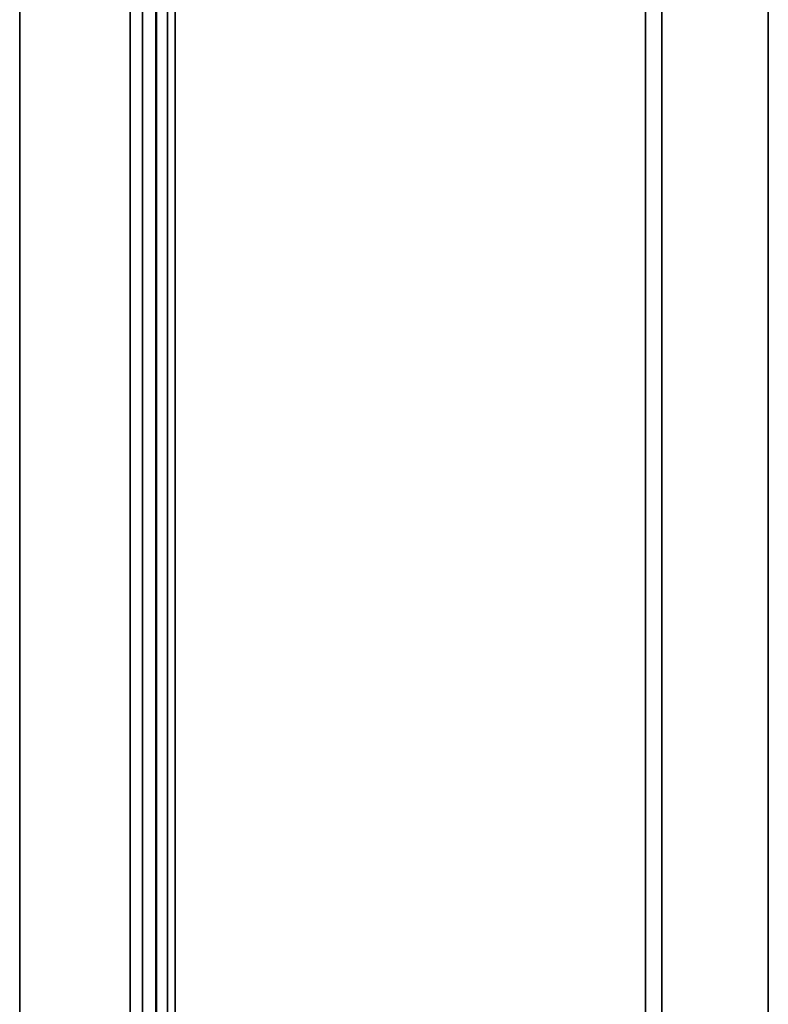
# Model space of a CAD drawing. Units: millimetres. Extents: x -93266 to -83501, y -98714 to -91854.
# Drawn here: x -91146 to -90963, y -93621 to -93381 of the extents above; entities that cross this region are included whole.
import ezdxf

# ---------------------------------------------------------------- set-up
doc = ezdxf.new("R2010")
doc.units = ezdxf.units.MM
doc.header["$LTSCALE"] = 10
doc.layers.add('AM_Construction', color=7, linetype='Continuous', lineweight=35)

msp = doc.modelspace()

# ---------------------------------------------------------------- linework, layer by layer
at = {"layer": 'AM_Construction'}
for p, q in [((-91146.2, -92783.62), (-91146.2, -94148.42)), ((-91119.2, -92785.77), (-91119.2, -94146.27)), ((-91116.2, -94146.27), (-91116.2, -92858.21)), ((-91112.92, -94146.57), (-91112.92, -93001.52)), ((-91112.74, -93001.52), (-91112.74, -94146.57)), ((-91110.1, -93001.52), (-91110.1, -94144.78)), ((-91108.22, -93001.52), (-91108.22, -94144.79)), ((-90993.2, -93913.64), (-90993.2, -93151.5)), ((-90989.2, -93151.5), (-90989.2, -93913.83)), ((-90963.2, -93151.5), (-90963.2, -93913.83))]:
    msp.add_line(p, q, dxfattribs=at)

doc.saveas('drawing.dxf')
